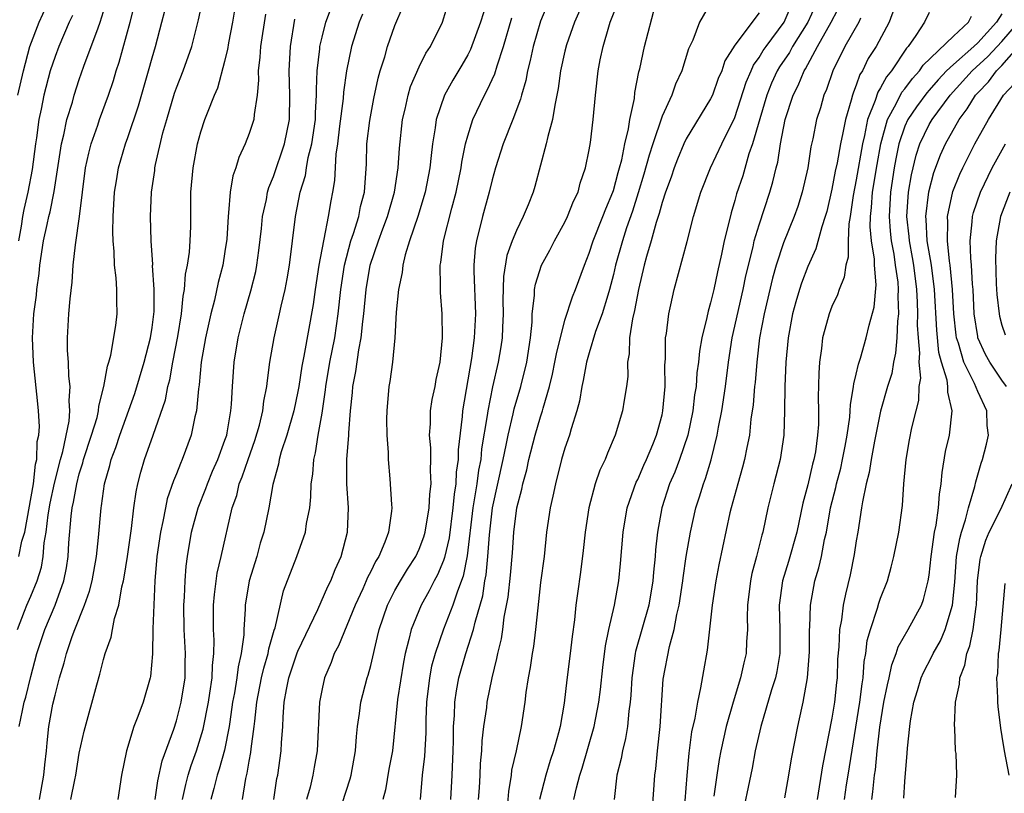
# Model space of a CAD drawing. Units: inches. Extents: x 2622000 to 2622503, y 1527000 to 1529269.
# Drawn here: x 2622084 to 2622165, y 1527941 to 1528005 of the extents above; entities that cross this region are included whole.
import ezdxf

# ---------------------------------------------------------------- set-up
doc = ezdxf.new("R2010")
doc.units = ezdxf.units.IN
doc.header["$MEASUREMENT"] = 0
doc.layers.add('LD26221527_2ft', color=31, linetype='Continuous')

msp = doc.modelspace()

# ---------------------------------------------------------------- linework, layer by layer
at = {"layer": 'LD26221527_2ft'}
for points, elevation in [([(2622083.9, 1527955), (2622084.498, 1527956.498), (2622084.676, 1527957), (2622085, 1527957.727), (2622085.526, 1527959), (2622085.882, 1527960.118), (2622086.033, 1527961), (2622086.117, 1527962.117), (2622086.271, 1527963), (2622086.442, 1527964.442), (2622086.6, 1527965.4), (2622086.957, 1527967.043), (2622087.461, 1527969), (2622087.642, 1527969.642), (2622088.161, 1527972.161), (2622088.223, 1527973), (2622088.166, 1527973.834), (2622088.25, 1527975), (2622088.139, 1527975.861), (2622088.112, 1527977), (2622088.035, 1527977.965), (2622088.041, 1527979), (2622088.143, 1527981), (2622088.234, 1527982.234), (2622088.405, 1527983.595), (2622088.495, 1527985), (2622088.679, 1527986.679), (2622089.026, 1527989), (2622089.523, 1527993), (2622089.777, 1527994.223), (2622089.979, 1527995), (2622090.519, 1527996.519), (2622090.673, 1527997), (2622091.413, 1527999), (2622091.805, 1528000.194), (2622092.039, 1528001), (2622092.278, 1528001.722), (2622093.189, 1528005), (2622093.952, 1528008.048)], 9668), ([(2622083.94, 1527999), (2622084.401, 1528001), (2622084.931, 1528003), (2622085.697, 1528005), (2622086.604, 1528007)], 9674), ([(2622085.714, 1527941), (2622086.088, 1527943), (2622086.152, 1527943.847), (2622086.295, 1527945), (2622086.349, 1527945.651), (2622086.494, 1527947), (2622086.829, 1527948.829), (2622087, 1527949.588), (2622087.377, 1527951), (2622087.758, 1527952.242), (2622087.942, 1527953), (2622088.422, 1527954.422), (2622088.638, 1527955), (2622089.439, 1527957), (2622089.845, 1527958.155), (2622090.051, 1527959), (2622090.403, 1527961), (2622090.576, 1527962.576), (2622090.789, 1527965), (2622090.83, 1527965.17), (2622091.074, 1527967), (2622091.503, 1527968.497), (2622091.619, 1527969), (2622092.01, 1527969.99), (2622092.338, 1527971), (2622093.572, 1527974.428), (2622094.333, 1527977), (2622094.858, 1527979), (2622095, 1527979.876), (2622095.169, 1527981.169), (2622095.169, 1527983), (2622095.04, 1527984.96), (2622095.046, 1527985.046), (2622094.927, 1527987), (2622094.869, 1527989), (2622094.948, 1527991), (2622095.215, 1527992.785), (2622095.233, 1527993), (2622095.281, 1527993.28), (2622095.886, 1527995.886), (2622096.198, 1527997), (2622096.845, 1527999.155), (2622097, 1527999.593), (2622097.561, 1528001), (2622098.258, 1528003), (2622098.807, 1528005.193), (2622099.189, 1528007)], 9664), ([(2622088.313, 1527941), (2622088.622, 1527942.622), (2622088.709, 1527943), (2622089, 1527944.802), (2622089.39, 1527946.61), (2622090.443, 1527950.443), (2622090.702, 1527951.298), (2622091, 1527952.517), (2622091.14, 1527953), (2622091.629, 1527954.371), (2622091.731, 1527955), (2622091.905, 1527955.905), (2622092.249, 1527957), (2622092.507, 1527958.507), (2622092.637, 1527959), (2622092.696, 1527959.304), (2622092.965, 1527961), (2622093.298, 1527963.298), (2622093.497, 1527965), (2622093.671, 1527966.329), (2622093.822, 1527967), (2622094.055, 1527967.946), (2622094.373, 1527969), (2622095.084, 1527971), (2622096.089, 1527973.911), (2622096.292, 1527975), (2622096.447, 1527975.553), (2622096.696, 1527977), (2622097.111, 1527979.111), (2622097.427, 1527981), (2622097.557, 1527982.443), (2622097.671, 1527983), (2622097.757, 1527984.243), (2622097.923, 1527985), (2622098.072, 1527986.072), (2622098.137, 1527987), (2622098.175, 1527988.175), (2622098.2, 1527991), (2622098.373, 1527993), (2622098.735, 1527995), (2622099, 1527995.967), (2622099.349, 1527997), (2622099.552, 1527997.552), (2622100.143, 1527999), (2622100.409, 1527999.591), (2622101, 1528001.795), (2622101.236, 1528002.764), (2622101.319, 1528003.319), (2622101.633, 1528005), (2622101.968, 1528007)], 9662), ([(2622105.02, 1527941), (2622105.281, 1527942.719), (2622105.344, 1527943), (2622105.628, 1527945), (2622105.653, 1527945.653), (2622105.755, 1527947), (2622105.781, 1527947.781), (2622105.879, 1527949), (2622106.055, 1527950.055), (2622106.257, 1527951), (2622106.935, 1527953.065), (2622107, 1527953.218), (2622108.644, 1527956.645), (2622109.478, 1527958.522), (2622109.721, 1527959), (2622110.068, 1527959.932), (2622110.57, 1527961), (2622111.098, 1527963), (2622111.164, 1527965), (2622111.031, 1527967), (2622111.037, 1527969), (2622111.192, 1527971), (2622111.196, 1527971.196), (2622111.342, 1527973), (2622111.502, 1527974.498), (2622111.531, 1527975), (2622111.767, 1527976.233), (2622112.013, 1527978.013), (2622112.219, 1527979), (2622112.352, 1527980.352), (2622112.445, 1527981), (2622112.624, 1527983), (2622112.962, 1527985), (2622113.639, 1527987), (2622113.999, 1527987.999), (2622114.382, 1527989), (2622114.961, 1527991), (2622115.265, 1527993), (2622115.366, 1527994.634), (2622115.628, 1527997), (2622115.837, 1527997.837), (2622116.09, 1527999), (2622116.29, 1527999.71), (2622117, 1528001.329), (2622117.554, 1528002.446), (2622117.916, 1528003), (2622118.905, 1528005), (2622119.524, 1528007)], 9650), ([(2622122.537, 1528006.537), (2622122.044, 1528005), (2622121.232, 1528002.768), (2622121, 1528002.316), (2622120.52, 1528001.48), (2622119.769, 1528000.231), (2622119.07, 1527999), (2622118.39, 1527997), (2622118.308, 1527996.308), (2622118.094, 1527995), (2622117.97, 1527994.03), (2622117.878, 1527993), (2622117.489, 1527991), (2622116.878, 1527989), (2622116.21, 1527987), (2622115.846, 1527985.846), (2622115.647, 1527985), (2622115.598, 1527984.402), (2622115.295, 1527983), (2622115.113, 1527981.113), (2622114.985, 1527979), (2622114.79, 1527977), (2622114.579, 1527975.421), (2622114.502, 1527975), (2622114.329, 1527973), (2622114.311, 1527972.311), (2622114.332, 1527971), (2622114.444, 1527969.556), (2622114.435, 1527969), (2622114.59, 1527967.41), (2622114.705, 1527965.295), (2622114.738, 1527965), (2622114.725, 1527964.725), (2622114.469, 1527963), (2622114.175, 1527962.175), (2622113.669, 1527961), (2622113.405, 1527960.595), (2622113, 1527959.763), (2622112.737, 1527959.263), (2622112.636, 1527959), (2622112.346, 1527958.346), (2622111.724, 1527957), (2622110.36, 1527953.64), (2622110.004, 1527953), (2622109.736, 1527952.264), (2622109.185, 1527951), (2622109, 1527950.105), (2622108.798, 1527949), (2622108.599, 1527945), (2622108.351, 1527943.649), (2622108.249, 1527943), (2622108.007, 1527942.007), (2622107.719, 1527941)], 9648), ([(2622127.788, 1528007), (2622127, 1528005.105), (2622126.38, 1528003), (2622126.145, 1528001.855), (2622125.919, 1528001), (2622125.788, 1528000.212), (2622125.421, 1527999), (2622125.346, 1527998.654), (2622124.714, 1527997), (2622123.923, 1527995), (2622123.279, 1527993), (2622123, 1527992.035), (2622122.755, 1527991), (2622122.214, 1527989), (2622121.716, 1527987), (2622121.617, 1527986.383), (2622121.511, 1527985), (2622121.495, 1527984.505), (2622121.626, 1527981), (2622121.534, 1527979), (2622121.305, 1527977.305), (2622120.554, 1527973), (2622120.523, 1527972.523), (2622120.202, 1527969.798), (2622120.206, 1527969), (2622120.048, 1527967.953), (2622120.021, 1527967), (2622119.876, 1527966.124), (2622119.775, 1527965), (2622119.459, 1527962.541), (2622119.09, 1527960.91), (2622119, 1527960.665), (2622118.511, 1527959.489), (2622118.232, 1527959), (2622117.826, 1527958.174), (2622117.149, 1527957), (2622116.334, 1527955), (2622116.153, 1527954.153), (2622115.842, 1527953), (2622115.699, 1527952.301), (2622115.217, 1527949.217), (2622114.787, 1527945), (2622114.501, 1527943.499), (2622114.21, 1527941.79), (2622113.992, 1527941)], 9644), ([(2622130.659, 1528007), (2622129.788, 1528005), (2622129.133, 1528003.133), (2622129, 1528002.625), (2622128.639, 1528001), (2622128.451, 1527999.549), (2622128.347, 1527999), (2622128.161, 1527998.161), (2622127.989, 1527997), (2622127.589, 1527995.589), (2622127.467, 1527995), (2622126.519, 1527991.481), (2622126.372, 1527991), (2622125.964, 1527989.964), (2622125.564, 1527989), (2622125, 1527987.863), (2622124.655, 1527987), (2622124.208, 1527985.792), (2622123.938, 1527984.062), (2622123.897, 1527982.103), (2622123.913, 1527981), (2622123.856, 1527979.856), (2622123.838, 1527979), (2622123.73, 1527978.27), (2622123.508, 1527977), (2622123.034, 1527974.966), (2622122.651, 1527973), (2622122.606, 1527972.606), (2622122.14, 1527969.86), (2622122.062, 1527969), (2622121.881, 1527968.119), (2622121.737, 1527967), (2622121.502, 1527965.502), (2622121.409, 1527965), (2622120.947, 1527961.053), (2622120.62, 1527959.38), (2622120.141, 1527958.141), (2622119.773, 1527957), (2622119.01, 1527955.01), (2622118.307, 1527953), (2622118.024, 1527951.976), (2622117.838, 1527951), (2622117.594, 1527949), (2622117.541, 1527947.541), (2622117.531, 1527946.469), (2622117.447, 1527944.553), (2622117.247, 1527943), (2622117.066, 1527941)], 9642), ([(2622119.601, 1527941), (2622119.721, 1527943), (2622119.804, 1527945), (2622119.827, 1527945.827), (2622119.819, 1527947), (2622119.896, 1527947.896), (2622119.926, 1527949), (2622120.066, 1527949.934), (2622120.273, 1527951), (2622120.846, 1527953), (2622121.471, 1527955), (2622121.595, 1527955.595), (2622122.228, 1527957.772), (2622122.417, 1527959), (2622122.515, 1527959.486), (2622122.661, 1527961), (2622122.777, 1527962.777), (2622123.029, 1527965), (2622123.918, 1527969), (2622124.163, 1527970.163), (2622124.316, 1527971), (2622124.739, 1527972.739), (2622124.824, 1527973.176), (2622125.359, 1527975), (2622125.856, 1527977), (2622126.177, 1527979), (2622126.298, 1527980.298), (2622126.314, 1527981), (2622126.488, 1527982.488), (2622126.495, 1527983), (2622126.571, 1527983.429), (2622127.072, 1527985), (2622127.77, 1527986.23), (2622128.148, 1527987), (2622129, 1527988.545), (2622129.222, 1527989), (2622129.72, 1527990.28), (2622130.078, 1527991), (2622130.264, 1527991.736), (2622130.697, 1527993), (2622131, 1527994.504), (2622131.101, 1527995.101), (2622131.335, 1527997), (2622131.528, 1527999), (2622131.752, 1528001), (2622131.909, 1528001.909), (2622132.142, 1528003), (2622132.612, 1528004.612), (2622132.74, 1528005), (2622133.521, 1528007)], 9640), ([(2622121.888, 1527941), (2622121.963, 1527941.963), (2622122.022, 1527943), (2622122.052, 1527943.948), (2622122.155, 1527945), (2622122.18, 1527945.82), (2622122.324, 1527947), (2622122.555, 1527948.555), (2622122.601, 1527949), (2622122.997, 1527951), (2622123.397, 1527952.603), (2622123.463, 1527953), (2622123.766, 1527954.234), (2622123.881, 1527955), (2622124.009, 1527956.009), (2622124.334, 1527957.666), (2622124.529, 1527959.472), (2622124.682, 1527961.318), (2622124.792, 1527963), (2622125.041, 1527965), (2622125.457, 1527966.544), (2622125.543, 1527967), (2622125.856, 1527968.144), (2622126.041, 1527969), (2622126.552, 1527971), (2622127, 1527972.499), (2622127.167, 1527973), (2622127.215, 1527973.215), (2622127.736, 1527975), (2622127.982, 1527976.018), (2622128.177, 1527977), (2622128.294, 1527977.706), (2622129, 1527980.459), (2622129.613, 1527982.386), (2622129.878, 1527983), (2622130.604, 1527985), (2622131, 1527985.98), (2622131.317, 1527987), (2622132.125, 1527989), (2622132.36, 1527989.64), (2622132.949, 1527991), (2622133, 1527991.152), (2622133.381, 1527992.619), (2622133.498, 1527993), (2622133.678, 1527993.678), (2622133.933, 1527995), (2622134.234, 1527996.234), (2622134.34, 1527997), (2622134.72, 1527998.72), (2622134.771, 1527999.229), (2622135.092, 1528000.907), (2622135.168, 1528001.168), (2622135.545, 1528003), (2622136.454, 1528006.454)], 9638), ([(2622141, 1528006.575), (2622140.092, 1528005), (2622139.534, 1528003.534), (2622139.192, 1528002.808), (2622138.618, 1528001), (2622138.11, 1527999.89), (2622137.809, 1527999), (2622137, 1527997.254), (2622136.233, 1527995), (2622135.932, 1527994.068), (2622135.51, 1527992.489), (2622135.043, 1527990.957), (2622134.558, 1527989.442), (2622134.081, 1527988.081), (2622133.732, 1527987), (2622133.176, 1527985), (2622133, 1527984.227), (2622132.685, 1527983), (2622132.523, 1527982.523), (2622132.068, 1527981), (2622131.533, 1527979.533), (2622131, 1527977.77), (2622130.784, 1527977), (2622130.512, 1527975.488), (2622130.389, 1527975), (2622130.194, 1527973.806), (2622129.977, 1527973), (2622129.509, 1527971.509), (2622129.378, 1527971), (2622129, 1527969.915), (2622128.732, 1527969), (2622128.216, 1527967), (2622128.017, 1527965.983), (2622127.785, 1527965), (2622127.495, 1527963), (2622127.279, 1527961), (2622127, 1527958.85), (2622126.763, 1527956.763), (2622126.588, 1527955), (2622126.407, 1527953.593), (2622126.3, 1527953), (2622126.138, 1527951.862), (2622125.973, 1527951), (2622125.791, 1527949.791), (2622125.702, 1527949), (2622125.403, 1527947), (2622124.972, 1527945), (2622124.603, 1527943.397), (2622124.56, 1527943), (2622124.342, 1527941.658), (2622124.134, 1527939)], 9636), ([(2622149.924, 1528007), (2622148.996, 1528005), (2622147.743, 1528003), (2622147.488, 1528002.512), (2622146.669, 1528001.331), (2622146.479, 1528001), (2622146.02, 1527999.98), (2622145.628, 1527999), (2622145.046, 1527997.046), (2622144.465, 1527995), (2622144.16, 1527994.16), (2622143.643, 1527992.357), (2622143.141, 1527990.859), (2622143, 1527990.32), (2622142.695, 1527989.304), (2622142.51, 1527988.51), (2622142.125, 1527987), (2622141.903, 1527985.902), (2622141.556, 1527984.444), (2622141.259, 1527983), (2622141, 1527981.883), (2622140.794, 1527981.206), (2622140.694, 1527980.694), (2622140.274, 1527979), (2622140.081, 1527977.919), (2622139.993, 1527977), (2622139.871, 1527976.129), (2622139.798, 1527975), (2622139.685, 1527974.315), (2622139.537, 1527973), (2622139.12, 1527971), (2622138.439, 1527969), (2622138.045, 1527967.955), (2622137.624, 1527967), (2622136.971, 1527965), (2622136.613, 1527963), (2622136.462, 1527961.538), (2622136.425, 1527961), (2622136.297, 1527959.703), (2622136.247, 1527959), (2622135.899, 1527957), (2622134.813, 1527953.187), (2622134.779, 1527953), (2622134.507, 1527951), (2622134.43, 1527949.57), (2622134.372, 1527949), (2622134.256, 1527948.256), (2622134.15, 1527947), (2622134, 1527946), (2622133.733, 1527945), (2622133.636, 1527944.364), (2622133.288, 1527943), (2622133.058, 1527941)], 9630), ([(2622136.213, 1527940.213), (2622136.409, 1527943), (2622136.486, 1527943.514), (2622136.619, 1527945), (2622136.836, 1527947), (2622137.107, 1527950.893), (2622137.602, 1527953.602), (2622137.995, 1527955), (2622138.221, 1527956.221), (2622138.423, 1527957), (2622138.726, 1527959), (2622138.749, 1527959.251), (2622138.999, 1527961.001), (2622139.336, 1527963), (2622139.784, 1527965), (2622140.083, 1527965.917), (2622140.403, 1527967), (2622140.576, 1527967.424), (2622141.043, 1527968.957), (2622141.555, 1527971), (2622141.655, 1527971.655), (2622141.914, 1527973), (2622142.22, 1527975), (2622142.477, 1527977), (2622142.782, 1527979), (2622143.671, 1527983), (2622143.895, 1527984.105), (2622144.494, 1527986.494), (2622144.602, 1527987), (2622145, 1527988.328), (2622145.877, 1527991), (2622146.132, 1527991.868), (2622146.391, 1527993), (2622146.526, 1527993.474), (2622146.747, 1527995), (2622147.133, 1527997), (2622147.797, 1527999), (2622148.212, 1527999.788), (2622148.697, 1528001), (2622148.821, 1528001.179), (2622149.799, 1528003), (2622150.92, 1528005), (2622151.966, 1528007)], 9628), ([(2622084.008, 1527961), (2622084.276, 1527962.276), (2622084.507, 1527963), (2622085.217, 1527967), (2622085.395, 1527968.605), (2622085.504, 1527969), (2622085.535, 1527970.465), (2622085.663, 1527971), (2622085.717, 1527971.717), (2622085.634, 1527973), (2622085.587, 1527973.587), (2622085.218, 1527977), (2622085.131, 1527979), (2622085.253, 1527981), (2622085.468, 1527982.532), (2622085.511, 1527983), (2622085.695, 1527984.305), (2622085.762, 1527985), (2622086.059, 1527987), (2622086.344, 1527988.343), (2622086.493, 1527989), (2622086.6, 1527989.4), (2622086.934, 1527991.066), (2622087.545, 1527995), (2622087.738, 1527995.738), (2622087.986, 1527997), (2622088.429, 1527998.429), (2622088.58, 1527999), (2622089, 1528000.276), (2622089.386, 1528001.386), (2622090.547, 1528004.547), (2622090.729, 1528005), (2622091, 1528005.895)], 9670), ([(2622084.059, 1527947), (2622084.309, 1527948.309), (2622084.46, 1527949), (2622084.582, 1527949.418), (2622085, 1527951.115), (2622085.506, 1527953), (2622086.163, 1527955), (2622087.013, 1527957), (2622087.731, 1527959), (2622087.937, 1527960.063), (2622088.073, 1527961), (2622088.135, 1527962.135), (2622088.319, 1527964.319), (2622088.41, 1527965), (2622088.528, 1527965.472), (2622088.789, 1527967), (2622089, 1527967.816), (2622089.291, 1527968.708), (2622089.357, 1527969), (2622090.012, 1527971), (2622090.459, 1527972.459), (2622090.589, 1527973), (2622090.613, 1527973.387), (2622091.032, 1527975), (2622091.31, 1527976.69), (2622091.422, 1527977), (2622091.593, 1527977.593), (2622092.015, 1527980.015), (2622092.129, 1527981), (2622092.08, 1527982.08), (2622092.087, 1527983), (2622092.042, 1527983.958), (2622091.899, 1527985), (2622091.875, 1527986.125), (2622091.78, 1527987), (2622091.749, 1527987.75), (2622091.781, 1527989), (2622091.909, 1527991), (2622092.05, 1527991.95), (2622092.232, 1527993), (2622092.814, 1527995), (2622093, 1527995.502), (2622093.874, 1527998.126), (2622094.702, 1528001), (2622095, 1528002.084), (2622095.275, 1528003), (2622095.791, 1528005), (2622096.052, 1528005.948)], 9666), ([(2622104.328, 1528005.672), (2622103.918, 1528003), (2622103.874, 1528002.126), (2622103.738, 1528001), (2622103.767, 1528000.233), (2622103.66, 1527999), (2622103.397, 1527997.397), (2622103.378, 1527997), (2622103, 1527995.828), (2622102.675, 1527995), (2622102.146, 1527993.854), (2622101.894, 1527993), (2622101.658, 1527992.341), (2622101.432, 1527991), (2622101.301, 1527989.301), (2622101.25, 1527989), (2622101.148, 1527987.148), (2622101, 1527986.123), (2622100.822, 1527985), (2622100.437, 1527983.563), (2622100.125, 1527982.125), (2622099.827, 1527981), (2622099.389, 1527979), (2622099.045, 1527977), (2622098.869, 1527975.131), (2622098.807, 1527974.807), (2622098.644, 1527973), (2622098.516, 1527972.516), (2622098.223, 1527971), (2622097.486, 1527969), (2622097.325, 1527968.675), (2622097, 1527967.824), (2622096.758, 1527967.242), (2622096.247, 1527965.753), (2622096.088, 1527965), (2622095.888, 1527963.889), (2622095.683, 1527963), (2622095.395, 1527961), (2622095.229, 1527959), (2622095.046, 1527955.046), (2622095.02, 1527952.98), (2622094.875, 1527951.125), (2622094.85, 1527951), (2622094.258, 1527949), (2622093.818, 1527947.818), (2622093.487, 1527947), (2622092.893, 1527945), (2622092.467, 1527943), (2622092.174, 1527941)], 9660), ([(2622097.501, 1527941), (2622097.764, 1527942.236), (2622097.962, 1527943), (2622098.209, 1527943.791), (2622098.642, 1527945), (2622099.205, 1527946.795), (2622099.633, 1527949), (2622099.757, 1527949.757), (2622099.931, 1527951), (2622099.962, 1527952.038), (2622100.088, 1527953), (2622100.104, 1527954.104), (2622100.054, 1527955), (2622100.066, 1527956.066), (2622100.058, 1527957), (2622100.125, 1527957.875), (2622100.36, 1527959.64), (2622100.682, 1527961), (2622101.582, 1527965), (2622101.962, 1527966.038), (2622102.18, 1527967), (2622102.427, 1527967.573), (2622102.902, 1527969), (2622103.453, 1527970.547), (2622103.831, 1527971.831), (2622104.113, 1527973), (2622104.199, 1527973.801), (2622104.451, 1527975), (2622104.493, 1527975.507), (2622104.705, 1527977), (2622105.044, 1527979), (2622105.494, 1527981), (2622105.618, 1527981.618), (2622105.945, 1527983), (2622106.116, 1527983.884), (2622106.304, 1527985), (2622106.799, 1527989), (2622107.195, 1527991), (2622107.623, 1527992.378), (2622107.712, 1527993), (2622107.865, 1527993.865), (2622108.164, 1527995), (2622108.448, 1527997), (2622108.454, 1527997.546), (2622108.544, 1527999), (2622108.529, 1527999.471), (2622108.598, 1528001), (2622108.807, 1528002.807), (2622108.818, 1528003), (2622109, 1528003.787), (2622109.314, 1528005), (2622109.76, 1528006.24)], 9656), ([(2622112.339, 1528005.661), (2622112.062, 1528005), (2622111.421, 1528003), (2622111.004, 1528000.997), (2622110.764, 1527999.235), (2622110.737, 1527998.736), (2622110.444, 1527996.444), (2622110.28, 1527995), (2622110.137, 1527994.137), (2622110.022, 1527991.978), (2622109.855, 1527991), (2622109.711, 1527990.29), (2622109.507, 1527989), (2622109.145, 1527987.145), (2622109.102, 1527987), (2622108.727, 1527985), (2622108.419, 1527983), (2622108.255, 1527981.745), (2622107.496, 1527977.496), (2622107.328, 1527976.672), (2622107.079, 1527975), (2622107, 1527974.58), (2622106.665, 1527973), (2622106.088, 1527971), (2622105.636, 1527969.635), (2622105.462, 1527969), (2622105.404, 1527968.596), (2622104.945, 1527966.945), (2622104.605, 1527965), (2622104.193, 1527963), (2622103.905, 1527962.095), (2622103.612, 1527961), (2622102.996, 1527959), (2622102.662, 1527957), (2622102.658, 1527956.658), (2622102.548, 1527955), (2622102.541, 1527954.541), (2622102.341, 1527953), (2622102.079, 1527951.921), (2622101.973, 1527951), (2622101.775, 1527949.775), (2622101.632, 1527949), (2622101.395, 1527947.395), (2622101.35, 1527947), (2622100.947, 1527945.053), (2622100.518, 1527943.482), (2622100.344, 1527943), (2622100.094, 1527941.906), (2622099.838, 1527941)], 9654), ([(2622102.433, 1527941), (2622102.719, 1527942.719), (2622102.833, 1527943.167), (2622103, 1527944.153), (2622103.138, 1527944.862), (2622103.166, 1527945.166), (2622103.414, 1527947), (2622103.445, 1527947.445), (2622103.626, 1527949), (2622104.008, 1527951), (2622104.19, 1527951.81), (2622104.553, 1527953), (2622104.604, 1527953.396), (2622105.059, 1527954.941), (2622105.129, 1527955.129), (2622105.832, 1527958.168), (2622106.924, 1527961), (2622107.625, 1527963), (2622107.716, 1527963.716), (2622107.977, 1527965), (2622108.078, 1527965.922), (2622108.102, 1527967), (2622108.223, 1527967.777), (2622108.305, 1527969), (2622108.454, 1527969.546), (2622108.675, 1527971), (2622109, 1527972.82), (2622109.283, 1527974.717), (2622109.307, 1527975), (2622109.641, 1527977), (2622110.037, 1527979), (2622110.333, 1527981), (2622110.536, 1527983), (2622110.841, 1527985), (2622111.379, 1527987), (2622111.591, 1527987.591), (2622112.024, 1527989), (2622112.171, 1527989.829), (2622112.494, 1527991), (2622112.652, 1527993.348), (2622112.694, 1527995), (2622112.918, 1527996.918), (2622113.264, 1527998.736), (2622113.608, 1528000.392), (2622113.787, 1528001), (2622114.158, 1528002.158), (2622114.386, 1528003), (2622115, 1528004.733), (2622115.68, 1528006.32)], 9652), ([(2622145, 1528005.777), (2622143, 1528003.128), (2622142.175, 1528001.824), (2622141.913, 1528001), (2622141.636, 1528000.364), (2622141.148, 1527999), (2622141, 1527998.683), (2622139, 1527995.409), (2622138.798, 1527995), (2622138.271, 1527993.73), (2622137.986, 1527993), (2622137.744, 1527992.256), (2622137.278, 1527991), (2622137, 1527990.161), (2622136.762, 1527989.238), (2622136.515, 1527988.515), (2622136.1, 1527987), (2622135.719, 1527985.719), (2622135.529, 1527985), (2622135.064, 1527983), (2622134.745, 1527981.255), (2622134.563, 1527980.563), (2622134.332, 1527979), (2622134.302, 1527977.698), (2622134.168, 1527977), (2622134.171, 1527975.83), (2622134.068, 1527975), (2622133.868, 1527973.868), (2622133.739, 1527973), (2622133.137, 1527971), (2622132.498, 1527969.502), (2622132.311, 1527969), (2622131.89, 1527968.11), (2622131.502, 1527967), (2622130.966, 1527965), (2622130.669, 1527963), (2622130.511, 1527961.489), (2622130.295, 1527959.705), (2622130.038, 1527957.962), (2622129.913, 1527957), (2622129.786, 1527955.786), (2622129.597, 1527954.403), (2622129.445, 1527953), (2622129.159, 1527950.841), (2622128.932, 1527948.932), (2622128.605, 1527947), (2622128.479, 1527946.479), (2622128.064, 1527945), (2622127.788, 1527944.212), (2622127.421, 1527943), (2622126.917, 1527941)], 9634), ([(2622129.748, 1527941), (2622129.944, 1527941.944), (2622130.232, 1527943), (2622130.427, 1527943.573), (2622131.42, 1527947), (2622131.797, 1527949), (2622131.939, 1527950.061), (2622132.133, 1527951.867), (2622132.349, 1527953.651), (2622132.631, 1527955), (2622133.092, 1527957), (2622133.447, 1527959), (2622133.582, 1527960.418), (2622133.792, 1527963), (2622134.141, 1527965), (2622134.882, 1527967.118), (2622135, 1527967.342), (2622135.488, 1527968.512), (2622135.714, 1527969), (2622136.239, 1527970.239), (2622136.539, 1527971), (2622137, 1527972.672), (2622137.075, 1527973), (2622137.25, 1527975), (2622137.233, 1527976.767), (2622137.279, 1527977.279), (2622137.297, 1527979), (2622137.364, 1527979.364), (2622137.561, 1527981), (2622137.732, 1527981.732), (2622137.994, 1527983), (2622139.063, 1527986.937), (2622139.604, 1527989), (2622140.209, 1527991), (2622140.995, 1527993), (2622141.939, 1527995), (2622143, 1527997.145), (2622143.939, 1528000.061), (2622144.347, 1528001), (2622144.534, 1528001.466), (2622145, 1528002.086), (2622145.333, 1528002.667), (2622145.564, 1528003), (2622147.065, 1528005), (2622147.638, 1528006.362)], 9632), ([(2622156.134, 1528006.134), (2622155.709, 1528005), (2622154.632, 1528003), (2622153.993, 1528002.007), (2622153.5, 1528001), (2622153.303, 1528000.697), (2622153, 1527999.807), (2622152.761, 1527999.239), (2622152.685, 1527999), (2622152.582, 1527998.582), (2622152.104, 1527997), (2622151.902, 1527995.902), (2622151.696, 1527995), (2622151.419, 1527993.419), (2622151.271, 1527992.729), (2622151, 1527991.263), (2622150.575, 1527989.424), (2622150.449, 1527989), (2622150.154, 1527988.154), (2622149.667, 1527986.333), (2622149, 1527984.89), (2622148.485, 1527983.515), (2622148.315, 1527983), (2622148.016, 1527981.984), (2622147.753, 1527981), (2622147.392, 1527979), (2622147.21, 1527977), (2622147.125, 1527975), (2622147.096, 1527973), (2622147.042, 1527971), (2622146.741, 1527969), (2622146.203, 1527967), (2622145.725, 1527965), (2622145.312, 1527963), (2622145.233, 1527962.767), (2622144.786, 1527961), (2622144.398, 1527959.603), (2622144.282, 1527959), (2622144.045, 1527957), (2622144.011, 1527956.011), (2622144.046, 1527955), (2622143.969, 1527953.969), (2622143.939, 1527953), (2622143.746, 1527952.254), (2622143.468, 1527951), (2622142.85, 1527949), (2622142.296, 1527947), (2622141.846, 1527945), (2622141.709, 1527944.291), (2622141.51, 1527943), (2622141.276, 1527941.275)], 9624), ([(2622159, 1528005.801), (2622158.612, 1528005), (2622157.907, 1528003.907), (2622157.277, 1528003), (2622157.138, 1528002.862), (2622155.894, 1528001), (2622155.484, 1528000.516), (2622155, 1527999.592), (2622154.767, 1527999.233), (2622154.563, 1527998.563), (2622153.933, 1527997), (2622153.684, 1527995.684), (2622153.51, 1527995), (2622153, 1527992.02), (2622152.74, 1527990.74), (2622152.498, 1527989), (2622152.388, 1527988.388), (2622152.344, 1527987), (2622152.334, 1527985.666), (2622152.136, 1527985), (2622152.005, 1527983.995), (2622151.587, 1527983), (2622151.444, 1527982.555), (2622151, 1527981.602), (2622150.767, 1527981), (2622150.693, 1527980.693), (2622150.211, 1527979), (2622150.127, 1527978.127), (2622149.958, 1527977), (2622149.904, 1527976.096), (2622149.873, 1527974.128), (2622149.894, 1527973), (2622149.88, 1527971.88), (2622149.819, 1527971), (2622149.63, 1527969.63), (2622149.51, 1527969), (2622149.396, 1527968.604), (2622149, 1527966.916), (2622148.602, 1527965.398), (2622148.111, 1527963), (2622147.418, 1527960.582), (2622146.912, 1527959), (2622146.637, 1527957), (2622146.707, 1527955), (2622146.704, 1527953), (2622146.463, 1527951.537), (2622146.339, 1527951), (2622146.012, 1527950.012), (2622145.127, 1527947), (2622144.684, 1527945), (2622144.43, 1527943.57), (2622143.469, 1527939)], 9622), ([(2622165, 1528005.704), (2622164.553, 1528005), (2622163, 1528003.294), (2622162.685, 1528003), (2622161, 1528001.536), (2622160.438, 1528001), (2622159.733, 1528000.268), (2622159, 1527999.399), (2622158.808, 1527999.192), (2622157.953, 1527998.047), (2622157.247, 1527997), (2622157, 1527996.455), (2622156.502, 1527995), (2622156.25, 1527993.75), (2622156.12, 1527993), (2622155.822, 1527991), (2622155.698, 1527989), (2622155.793, 1527987.793), (2622155.877, 1527987), (2622156.086, 1527985.914), (2622156.217, 1527985), (2622156.411, 1527983.589), (2622156.449, 1527983), (2622156.418, 1527982.417), (2622156.47, 1527981), (2622156.389, 1527980.389), (2622156.347, 1527979), (2622156.243, 1527977.757), (2622156.065, 1527977), (2622155.917, 1527976.084), (2622155.576, 1527975), (2622155, 1527972.97), (2622154.499, 1527970.499), (2622154.227, 1527969), (2622154.073, 1527967.926), (2622153.817, 1527967), (2622153.499, 1527965.499), (2622153.44, 1527965), (2622153.127, 1527963), (2622153, 1527962.288), (2622152.837, 1527961.163), (2622152.498, 1527959.502), (2622152.105, 1527957.896), (2622151.932, 1527957), (2622151.787, 1527955.787), (2622151.627, 1527955), (2622151.561, 1527953.561), (2622151.464, 1527952.536), (2622151.414, 1527951), (2622151.364, 1527950.636), (2622151.205, 1527949), (2622151, 1527947.675), (2622150.229, 1527943.771), (2622149.775, 1527941)], 9618), ([(2622088.444, 1528005.556), (2622088.175, 1528005), (2622087.305, 1528003), (2622087, 1528002.188), (2622086.612, 1528001), (2622086.066, 1527999), (2622085.847, 1527997.847), (2622085.66, 1527997), (2622085.477, 1527995.477), (2622085.398, 1527995), (2622085.116, 1527992.884), (2622084.748, 1527991), (2622084.422, 1527989.578), (2622084.319, 1527989), (2622084.2, 1527988.2), (2622083.985, 1527987)], 9672), ([(2622095.262, 1527941), (2622095.469, 1527942.531), (2622095.825, 1527944.175), (2622096.782, 1527946.782), (2622097, 1527947.461), (2622097.394, 1527949), (2622097.708, 1527951), (2622097.716, 1527952.284), (2622097.74, 1527953), (2622097.627, 1527955), (2622097.619, 1527957), (2622097.668, 1527957.668), (2622097.712, 1527959), (2622097.795, 1527960.205), (2622097.9, 1527961), (2622098.25, 1527963), (2622098.788, 1527965), (2622099.409, 1527966.591), (2622099.548, 1527967), (2622099.977, 1527968.023), (2622100.42, 1527969), (2622101, 1527970.577), (2622101.14, 1527971), (2622101.183, 1527971.183), (2622101.485, 1527973), (2622101.546, 1527973.546), (2622101.618, 1527975), (2622101.76, 1527977), (2622102.077, 1527979), (2622102.582, 1527981), (2622103.131, 1527982.869), (2622103.527, 1527984.473), (2622103.631, 1527985), (2622103.798, 1527986.202), (2622104.003, 1527988.003), (2622104.092, 1527989), (2622104.407, 1527990.406), (2622104.508, 1527991), (2622104.615, 1527991.385), (2622105, 1527992.292), (2622105.911, 1527995), (2622106.314, 1527997), (2622106.354, 1527999), (2622106.282, 1528001), (2622106.387, 1528003), (2622106.756, 1528005.244)], 9658), ([(2622110.659, 1527940.659), (2622111.314, 1527942.686), (2622111.397, 1527943), (2622111.76, 1527945), (2622111.835, 1527946.165), (2622111.906, 1527947), (2622112.07, 1527948.07), (2622112.176, 1527949), (2622112.7, 1527951), (2622112.78, 1527951.22), (2622113, 1527952.032), (2622113.574, 1527954.426), (2622113.695, 1527955), (2622114.378, 1527957), (2622115, 1527958.199), (2622115.458, 1527959), (2622116.041, 1527959.959), (2622116.722, 1527961), (2622117, 1527961.594), (2622117.378, 1527962.622), (2622117.481, 1527963), (2622117.821, 1527965), (2622117.862, 1527966.138), (2622117.977, 1527967), (2622117.921, 1527968.079), (2622117.96, 1527969), (2622117.954, 1527969.954), (2622117.854, 1527971), (2622117.931, 1527971.931), (2622117.937, 1527973), (2622118.073, 1527973.926), (2622118.312, 1527975), (2622118.407, 1527975.593), (2622118.711, 1527977), (2622118.903, 1527979), (2622118.878, 1527981), (2622118.741, 1527982.741), (2622118.741, 1527983), (2622118.763, 1527983.237), (2622118.718, 1527985), (2622118.772, 1527985.228), (2622118.999, 1527987), (2622119.687, 1527989.687), (2622120.046, 1527991), (2622120.454, 1527993), (2622120.513, 1527993.486), (2622120.824, 1527995), (2622121, 1527995.653), (2622121.428, 1527997), (2622122.373, 1527999), (2622122.604, 1527999.396), (2622123.234, 1528000.766), (2622123.409, 1528001.409), (2622123.944, 1528003), (2622124.63, 1528005.37)], 9646), ([(2622153.34, 1528005.34), (2622153.197, 1528005), (2622152.049, 1528003), (2622151.073, 1528001), (2622150.548, 1527999.451), (2622150.339, 1527999), (2622150.041, 1527997.959), (2622149.73, 1527997), (2622149.412, 1527995.412), (2622149.258, 1527994.742), (2622149.011, 1527993), (2622148.554, 1527991), (2622148.173, 1527989.827), (2622147.876, 1527989), (2622147, 1527986.839), (2622146.402, 1527985), (2622146.088, 1527983.912), (2622145.405, 1527981), (2622145.042, 1527979), (2622144.808, 1527977), (2622144.665, 1527975.335), (2622144.621, 1527975), (2622144.506, 1527973.494), (2622144.325, 1527972.325), (2622144.203, 1527971), (2622143.988, 1527969.988), (2622143.805, 1527969), (2622143.635, 1527968.365), (2622143.231, 1527967), (2622142.691, 1527965), (2622142.595, 1527964.595), (2622141.687, 1527960.313), (2622141.44, 1527959), (2622141.138, 1527957), (2622140.718, 1527953.281), (2622140.408, 1527951.592), (2622140.18, 1527950.18), (2622139.913, 1527949), (2622139.697, 1527947.697), (2622139.438, 1527946.562), (2622139.196, 1527944.804), (2622139.039, 1527942.961), (2622138.883, 1527940.884)], 9626), ([(2622147.12, 1527941.12), (2622147.445, 1527943), (2622147.652, 1527944.348), (2622148.186, 1527947), (2622148.513, 1527948.513), (2622148.638, 1527949), (2622148.985, 1527951.014), (2622149.138, 1527953.138), (2622149.156, 1527955), (2622149.175, 1527955.175), (2622149.226, 1527957), (2622149.585, 1527959), (2622149.923, 1527960.076), (2622150.124, 1527961), (2622150.389, 1527962.389), (2622150.542, 1527963), (2622150.883, 1527965), (2622151.31, 1527966.69), (2622151.365, 1527967), (2622151.715, 1527968.285), (2622151.876, 1527969), (2622152.096, 1527970.096), (2622152.257, 1527971), (2622152.468, 1527972.468), (2622152.503, 1527973), (2622152.513, 1527973.487), (2622152.776, 1527975), (2622152.787, 1527975.213), (2622153, 1527976.029), (2622153.171, 1527976.829), (2622153.336, 1527977.336), (2622153.815, 1527979), (2622154.055, 1527980.055), (2622154.467, 1527981.533), (2622154.628, 1527983.372), (2622154.498, 1527985), (2622154.501, 1527985.499), (2622154.261, 1527987), (2622154.152, 1527988.152), (2622154.171, 1527989), (2622154.256, 1527989.744), (2622154.34, 1527991), (2622154.71, 1527993.29), (2622155.016, 1527995), (2622155.569, 1527997), (2622156.297, 1527998.297), (2622156.76, 1527999.24), (2622157, 1527999.525), (2622157.626, 1528000.374), (2622158.209, 1528001), (2622158.52, 1528001.48), (2622161, 1528003.863), (2622162.242, 1528005), (2622162.498, 1528005.502)], 9620), ([(2622152.042, 1527941), (2622152.204, 1527942.204), (2622152.328, 1527943), (2622153.293, 1527949), (2622153.479, 1527950.521), (2622153.564, 1527951), (2622153.655, 1527952.345), (2622153.783, 1527953), (2622153.905, 1527954.095), (2622154.164, 1527955), (2622154.751, 1527956.751), (2622154.852, 1527957.148), (2622155, 1527957.582), (2622155.564, 1527959), (2622155.885, 1527960.115), (2622156.103, 1527961), (2622156.508, 1527963), (2622156.809, 1527965.192), (2622156.923, 1527967), (2622157.105, 1527969), (2622157.393, 1527970.608), (2622157.586, 1527971.586), (2622157.934, 1527973), (2622158.159, 1527973.841), (2622158.192, 1527975), (2622158.309, 1527975.692), (2622158.185, 1527977), (2622158.242, 1527977.758), (2622158.118, 1527979), (2622158.052, 1527980.052), (2622158.073, 1527981), (2622158.045, 1527981.955), (2622157.984, 1527983), (2622157.733, 1527985), (2622157.633, 1527985.633), (2622157.374, 1527987), (2622157.355, 1527987.355), (2622157.176, 1527989), (2622157.315, 1527991), (2622157.554, 1527992.446), (2622157.933, 1527994.067), (2622158.232, 1527995), (2622159, 1527996.588), (2622159.239, 1527997), (2622160.731, 1527999), (2622162.536, 1528001), (2622163.828, 1528002.172), (2622165, 1528003.424), (2622166.37, 1528005)], 9616), ([(2622154.288, 1527941), (2622154.377, 1527941.623), (2622154.502, 1527943), (2622154.571, 1527943.428), (2622154.722, 1527945), (2622154.943, 1527946.943), (2622155.283, 1527949), (2622155.565, 1527950.435), (2622155.7, 1527951), (2622155.918, 1527952.082), (2622156.28, 1527953), (2622156.445, 1527953.555), (2622157.286, 1527955), (2622158.373, 1527957), (2622158.54, 1527957.46), (2622158.932, 1527959), (2622159, 1527959.452), (2622159.157, 1527961), (2622159.446, 1527963), (2622159.579, 1527963.579), (2622159.78, 1527965), (2622159.854, 1527966.146), (2622160.005, 1527967), (2622160.07, 1527967.929), (2622160.354, 1527969.646), (2622160.676, 1527971), (2622160.911, 1527973), (2622160.531, 1527974.531), (2622160.544, 1527975), (2622160.486, 1527975.514), (2622160.028, 1527977), (2622159.812, 1527977.812), (2622159.631, 1527979.631), (2622159.44, 1527983), (2622159.186, 1527985), (2622158.853, 1527987), (2622158.757, 1527988.757), (2622158.73, 1527989), (2622158.963, 1527991.037), (2622159.378, 1527992.623), (2622159.924, 1527994.076), (2622160.347, 1527995), (2622161.483, 1527997), (2622162.141, 1527997.858), (2622162.819, 1527999), (2622163, 1527999.201), (2622163.9, 1528000.101), (2622164.541, 1528001), (2622164.78, 1528001.22), (2622165, 1528001.453), (2622167, 1528003.712)], 9614), ([(2622156.905, 1527941.095), (2622157, 1527942.479), (2622157.2, 1527944.8), (2622157.218, 1527945.218), (2622157.403, 1527947), (2622157.466, 1527947.466), (2622157.749, 1527949), (2622158.047, 1527949.953), (2622158.348, 1527951), (2622158.546, 1527951.454), (2622159.235, 1527952.765), (2622159.322, 1527953), (2622159.933, 1527954.067), (2622160.317, 1527955), (2622160.927, 1527957), (2622161.11, 1527958.89), (2622161.269, 1527961), (2622161.523, 1527962.478), (2622161.669, 1527963), (2622162.01, 1527964.01), (2622162.252, 1527965), (2622162.778, 1527966.779), (2622162.841, 1527967.158), (2622163.298, 1527968.702), (2622163.399, 1527969), (2622163.733, 1527970.267), (2622163.883, 1527971), (2622163.788, 1527971.788), (2622163.763, 1527973), (2622163, 1527974.601), (2622162.738, 1527975.262), (2622161.872, 1527977), (2622161.416, 1527978.584), (2622161.269, 1527979), (2622161.233, 1527979.233), (2622161.023, 1527981), (2622160.92, 1527983), (2622160.734, 1527985), (2622160.68, 1527985.32), (2622160.502, 1527987), (2622160.535, 1527988.535), (2622160.504, 1527989), (2622160.947, 1527991.053), (2622161.52, 1527992.48), (2622161.768, 1527993), (2622162.765, 1527995), (2622163.883, 1527997), (2622165.135, 1527999), (2622166.038, 1527999.962)], 9612), ([(2622165.38, 1527975), (2622165, 1527975.512), (2622163.991, 1527977), (2622163.645, 1527977.645), (2622163.023, 1527979), (2622163, 1527979.111), (2622162.712, 1527981), (2622162.618, 1527983), (2622162.575, 1527983.425), (2622162.504, 1527985), (2622162.44, 1527985.561), (2622162.392, 1527987), (2622162.557, 1527988.557), (2622162.57, 1527989), (2622162.658, 1527989.342), (2622163.228, 1527991), (2622164.204, 1527993), (2622165.301, 1527995)], 9610), ([(2622165.639, 1527991), (2622164.886, 1527989), (2622164.524, 1527987), (2622164.464, 1527985.536), (2622164.536, 1527983.464), (2622164.582, 1527982.582), (2622164.757, 1527981), (2622164.796, 1527980.797), (2622165, 1527980.066), (2622165.254, 1527979.255)], 9608), ([(2622161.161, 1527941.161), (2622161.278, 1527943), (2622161.215, 1527944.784), (2622161.183, 1527945), (2622161.112, 1527946.888), (2622161.089, 1527947.089), (2622161.173, 1527949), (2622161.505, 1527950.495), (2622161.529, 1527951), (2622161.943, 1527952.057), (2622162.101, 1527953), (2622162.362, 1527953.638), (2622162.626, 1527955), (2622162.871, 1527956.871), (2622162.9, 1527957), (2622162.995, 1527959.005), (2622163.211, 1527960.789), (2622163.252, 1527961), (2622163.666, 1527962.335), (2622163.948, 1527963), (2622164.903, 1527964.903), (2622165.83, 1527967)], 9610), ([(2622165.225, 1527958.776), (2622164.915, 1527955), (2622164.75, 1527953.25), (2622164.693, 1527953), (2622164.628, 1527951.372), (2622164.556, 1527951), (2622164.641, 1527949.359), (2622164.624, 1527949), (2622164.647, 1527948.647), (2622164.867, 1527946.867), (2622165, 1527946.17), (2622165.178, 1527945), (2622165.572, 1527943)], 9608)]:
    msp.add_lwpolyline(points, dxfattribs=dict(at, elevation=elevation))

doc.saveas('drawing.dxf')
